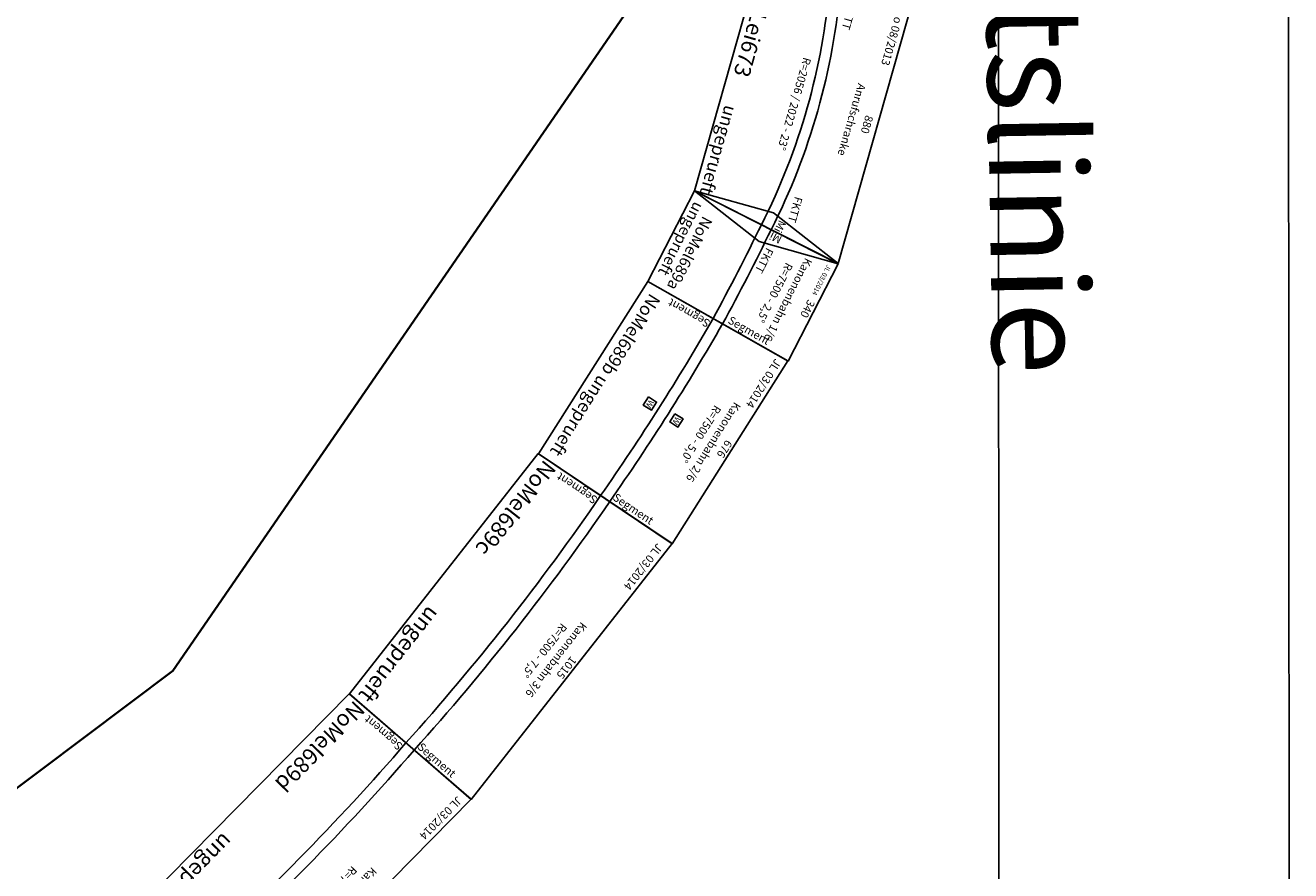
# Model space of a CAD drawing. Extents: x -995 to 43949, y -1335 to 21523.
# Drawn here: x 40016 to 43949, y 4685 to 7313 of the extents above; entities that cross this region are included whole.
import ezdxf
from ezdxf.enums import TextEntityAlignment as Align

# ---------------------------------------------------------------- set-up
doc = ezdxf.new("R2010")
doc.units = 0
doc.styles.get("Standard").update_dxf_attribs({"font": 'ISOCP.SHX'})

# ---------------------------------------------------------------- blocks, each defined once
blk = doc.blocks.new('A$C46022641')
for p, q in [((51.1, 251.3), (0, 501)), ((2.1, 0), (0, 501)), ((0, 501), (340.1, 500.6)), ((319.1, 0), (340.1, 500.6)), ((2.1, 0), (51.1, 251.3)), ((2.1, 0), (319.1, 0))]:
    blk.add_line(p, q)
for radius, start, end in [(7517, 88.64805, 91.15855), (7483, 88.65283, 91.16271)]:
    blk.add_arc((153, -7248), radius, start, end)
at = {"color": 2}
blk.add_text('JL 03/2014 ', height=15, dxfattribs=at).set_placement((17.4, 478.6), align=Align.MIDDLE_LEFT)
for s, p in [('340', (168.1, 480.5)), ('Kanonenbahn 1/6', (170.4, 413.6)), ('R=7500 - 2,5°', (170.4, 367))]:
    blk.add_text(s, height=25).set_placement(p, align=Align.MIDDLE_CENTER)
for s, rotation, p in [('Segment', 87.6, (308, 278.2)), ('Mi', 270, (17, 310.1))]:
    blk.add_text(s, height=25, rotation=rotation).set_placement(p, align=Align.MIDDLE_LEFT)
for s, height, p in [('FKTT', 25, (55.3, 292.2)), ('NoMel689a', 35, (57.9, 76.2))]:
    blk.add_text(s, height=height).set_placement(p, align=Align.MIDDLE_LEFT)
at = {"color": 1}
blk.add_text('ungeprueft', height=35, dxfattribs=at).set_placement((278.5, 31.8), align=Align.MIDDLE_RIGHT)
blk = doc.blocks.new('NoMel689a_V01_0')
blk.add_blockref('A$C46022641', (140.4, -236.5))
blk = doc.blocks.new('A$C3B766A83')
for p, q in [((0, 500.4), (672.5, 500.8)), ((24.4, 0), (0, 500.4)), ((658.4, 0), (672.5, 500.8)), ((24.4, 0), (658.4, 0))]:
    blk.add_line(p, q)
for points in [[(326.5, 291.6), (356.5, 291.6), (356.5, 321.6), (326.5, 321.6)], [(326.5, 194), (356.5, 194), (356.5, 224), (326.5, 224)]]:
    blk.add_lwpolyline(points, close=True)
for radius, start, end in [(7517, 87.44787, 92.43827), (7483, 87.44357, 92.43665)]:
    blk.add_arc((331.2, -7243), radius, start, end)
at = {"color": 2}
blk.add_text('JL 03/2014 ', height=25, dxfattribs=at).set_placement((13.7, 474.4), align=Align.MIDDLE_LEFT)
for s, p in [('676', (336.4, 480.5)), ('Kanonenbahn 2/6', (336.9, 439.8)), ('R=7500 - 5,0°', (337.3, 393.3))]:
    blk.add_text(s, height=25).set_placement(p, align=Align.MIDDLE_CENTER)
for rotation, p in [(88.36, (645.5, 340.6)), (272.79, (39.1, 161.1))]:
    blk.add_text('Segment', height=25, rotation=rotation).set_placement(p, align=Align.MIDDLE_CENTER)
for p in [(331.1, 297.9), (331.1, 200.3)]:
    blk.add_text('W', height=18.8).set_placement(p)
blk.add_text('NoMel689b', height=40).set_placement((49.4, 45), align=Align.MIDDLE_LEFT)
at = {"color": 1}
blk.add_text('ungeprueft', height=40, dxfattribs=at).set_placement((633.4, 45), align=Align.MIDDLE_RIGHT)
blk = doc.blocks.new('NoMel689b_V01_1')
blk.add_blockref('A$C3B766A83', (34, -242.9))
blk = doc.blocks.new('A$C76DE001D')
for p, q in [((0, 499.7), (1010.7, 500.4)), ((36.7, 0), (0, 499.7)), ((986.7, 0), (1010.7, 500.4)), ((36.7, 0), (986.7, 0))]:
    blk.add_line(p, q)
for radius, start, end in [(7517, 86.22785, 93.72081), (7483, 86.22317, 93.71863)]:
    blk.add_arc((504.9, -7234.4), radius, start, end)
at = {"color": 2}
blk.add_text('JL 03/2014 ', height=25, dxfattribs=at).set_placement((26, 474.4), align=Align.MIDDLE_LEFT)
for s, p in [('1015', (505.6, 480.5)), ('Kanonenbahn 3/6', (506.1, 439.9)), ('R=7500 - 7,5°', (506.7, 393.4))]:
    blk.add_text(s, height=25).set_placement(p, align=Align.MIDDLE_CENTER)
for rotation, p in [(87.26, (980.5, 340.8)), (274.2, (47.4, 161.4))]:
    blk.add_text('Segment', height=25, rotation=rotation).set_placement(p, align=Align.MIDDLE_CENTER)
blk.add_text('NoMel689c', height=50).set_placement((37.9, 50), align=Align.MIDDLE_LEFT)
at = {"color": 1}
blk.add_text('ungeprueft', height=50, dxfattribs=at).set_placement((972.2, 47.3), align=Align.MIDDLE_RIGHT)
blk = doc.blocks.new('NoMel689c_V01_0')
blk.add_blockref('A$C76DE001D', (280.4, -224.6))
blk = doc.blocks.new('A$C4C2D3203')
for p, q in [((32.1, 0), (0, 500)), ((0, 500), (1014.1, 500)), ((982.1, 0), (1014.1, 500)), ((32.1, 0), (982.1, 0))]:
    blk.add_line(p, q)
for radius, start, end in [(7517, 86.25378, 93.76117), (7483, 86.25343, 93.76159)]:
    blk.add_arc((508, -7233.9), radius, start, end)
at = {"color": 2}
blk.add_text('JL 03/2014 ', height=25, dxfattribs=at).set_placement((21.3, 474.4), align=Align.MIDDLE_LEFT)
for s, p in [('1015', (507.1, 480.5)), ('Kanonenbahn 4/6', (507.1, 439.9)), ('R=7500 - 7,5°', (507.1, 393.4))]:
    blk.add_text(s, height=25).set_placement(p, align=Align.MIDDLE_CENTER)
for rotation, p in [(86.33, (981.4, 341.6)), (273.67, (44.3, 161.4))]:
    blk.add_text('Segment', height=25, rotation=rotation).set_placement(p, align=Align.MIDDLE_CENTER)
blk.add_text('NoMel689d', height=50).set_placement((33.2, 50), align=Align.MIDDLE_LEFT)
at = {"color": 1}
blk.add_text('ungeprueft', height=50, dxfattribs=at).set_placement((967.6, 47.3), align=Align.MIDDLE_RIGHT)
blk = doc.blocks.new('NoMel689d_V01_0')
blk.add_blockref('A$C4C2D3203', (243.6, -220.2))
blk = doc.blocks.new('A$C69885736')
for p, q in [((96.1, 0), (0, 490.7)), ((0, 490.7), (880.3, 490.7)), ((97.1, 254.9), (0, 490.7)), ((783.1, 254.9), (880.3, 490.7)), ((784.1, 0), (880.3, 490.7)), ((96.1, 0), (97.1, 254.9)), ((783.1, 254.9), (784.1, 0)), ((96.1, 0), (784.1, 0)), ((440.1, 0), (440.1, 0))]:
    blk.add_line(p, q)
for radius in [2056.2, 2022.2]:
    blk.add_arc((440.1, -1755.8), radius, 78.9148, 101.0852)
at = {"color": 2}
blk.add_text('MaLo 08/2013 ', height=25, dxfattribs=at).set_placement((26.6, 462.8), align=Align.MIDDLE_LEFT)
for s, p in [('880', (439.9, 459.3)), ('Anrufschranke', (438.2, 409.6))]:
    blk.add_text(s, height=25, rotation=359.7701).set_placement(p, align=Align.MIDDLE_CENTER)
for s, height, p in [('FKTT', 25, (91.9, 314.5)), ('FKTT', 25, (714.5, 317)), ('HaLei673', 50, (107.4, 42.1))]:
    blk.add_text(s, height=height).set_placement(p, align=Align.MIDDLE_LEFT)
blk.add_text('R=2056 / 2022 - 23%%D', height=25).set_placement((440.1, 224.5), align=Align.MIDDLE_CENTER)
at = {"color": 1}
blk.add_text('ungeprueft', height=40, dxfattribs=at).set_placement((783.7, 37.2), align=Align.MIDDLE_RIGHT)
at = {"char_height": 25, "attachment_point": 5}
for insert, rotation in [((60.8, 283.9), 11.3661), ((817.8, 282.9), 348.6339)]:
    blk.add_mtext('Mi', dxfattribs=dict(at, insert=insert, rotation=rotation))

msp = doc.modelspace()

# ---------------------------------------------------------------- linework, layer by layer
at = {"color": 1}
msp.add_line((43930.261, 20949.818), (43948.526, -999.242), dxfattribs=at)
msp.add_line((43044.081, 110.685), (43032.441, 20229.988))
at = {"color": 1, "lineweight": 35}
for p, q in [((42027.571, 7563.035), (40474.455, 5306.296)), ((40474.455, 5306.296), (37771.502, 3279.081))]:
    msp.add_line(p, q, dxfattribs=at)

# ---------------------------------------------------------------- block references
for name, p, rotation in [('A$C69885736', (42309.805, 7552.573), 254.1582511433749), ('NoMel689a_V01_0', (42370.762, 6817.227), 242.8302308372144), ('NoMel689b_V01_1', (42186.735, 6435.886), 237.6312217742674), ('NoMel689c_V01_0', (41982.703, 6092.037), 231.8240613489536), ('NoMel689d_V01_0', (41372.623, 5277.035), 225.4145663083639)]:
    msp.add_blockref(name, p, dxfattribs=dict(rotation=rotation))

# ---------------------------------------------------------------- texts
at = {"insert": (43272.906, 9179.813), "char_height": 300, "width": 730.3125, "attachment_point": 1, "rotation": 270.957218}
msp.add_mtext('{Sicherheitslinie}', dxfattribs=at)

doc.saveas('drawing.dxf')
